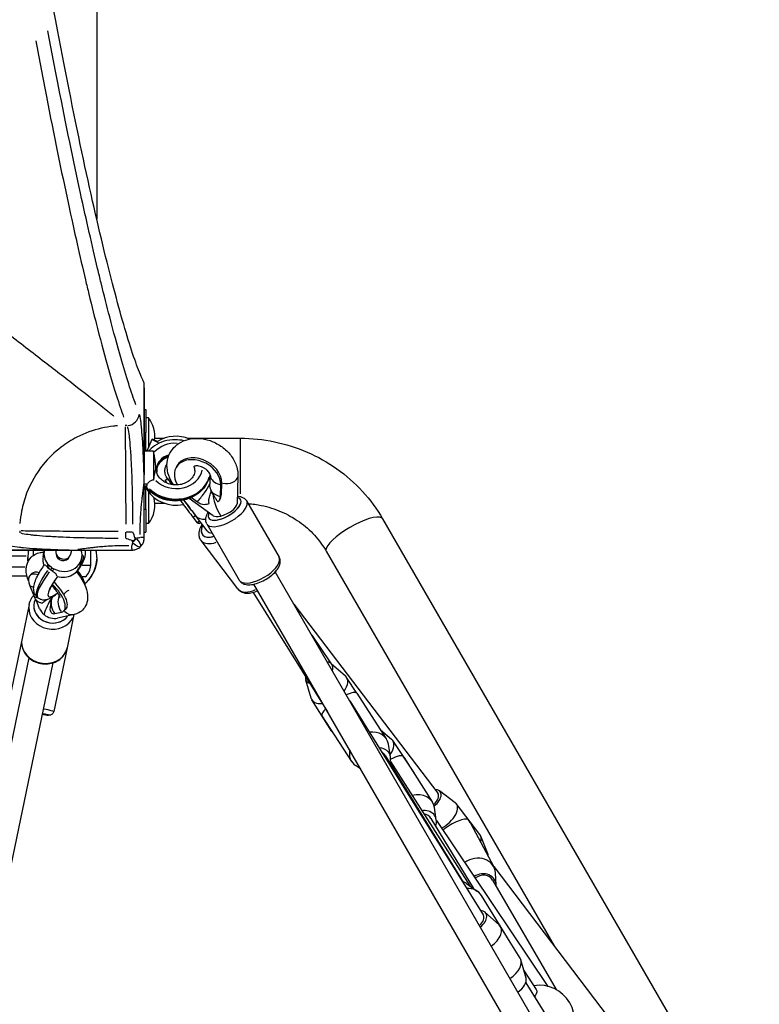
# Model space of a CAD drawing. Units: millimetres. Extents: x -3012 to 7695, y -5365 to 6165.
# Drawn here: x 3247 to 3730, y 138 to 780 of the extents above; entities that cross this region are included whole.
import ezdxf

# ---------------------------------------------------------------- set-up
doc = ezdxf.new("R2010")
doc.units = ezdxf.units.MM
doc.header["$LTSCALE"] = 70
doc.layers.add('SW_Toestellen', color=2, linetype='Continuous')

msp = doc.modelspace()

# ---------------------------------------------------------------- linework, layer by layer
at = {"layer": 'SW_Toestellen'}
for p, q in [((3297.14, 1122.2), (3297.14, 650.3)), ((3328.13, 540.06), (3328.13, 483.34)), ((3328.14, 480.19), (3328.14, 543.17)), ((3328.14, 526.01), (3329.28, 526.01)), ((3329.28, 526.01), (3329.28, 511.01)), ((3330.86, 520.51), (3329.28, 520.51)), ((3330.86, 520.51), (3330.86, 501.07)), ((3316.78, 515.51), (3315.66, 515.51)), ((3328.19, 511.01), (3329.22, 511.01)), ((3329.28, 499.64), (3329.28, 511.01)), ((3333.2, 506.33), (3329.83, 498.75)), ((3333.2, 506.33), (3333.32, 506.59)), ((3336.79, 505.05), (3333.32, 506.59)), ((3335.03, 507.21), (3341.23, 507.21)), ((3356.35, 507.21), (3390.77, 507.21)), ((3390.77, 507.05), (3390.77, 470.88)), ((3328.14, 500.14), (3330.07, 499.28)), ((3334.14, 498.75), (3328.14, 498.75)), ((3334.14, 498.75), (3334.14, 479.97)), ((3334.4, 496.96), (3334.14, 498.75)), ((3349.51, 489.18), (3348.87, 487.99)), ((3336.14, 486.72), (3336.14, 486.72)), ((3371.04, 475.5), (3371.29, 483.03)), ((3389.28, 482.46), (3388.7, 464.37)), ((3328.14, 480.19), (3328.13, 480.19)), ((3328.14, 442.25), (3328.14, 480.19)), ((3328.23, 476.23), (3329.84, 476.21)), ((3329.93, 475.29), (3329.93, 476.15)), ((3341.68, 479.75), (3343.27, 480.96)), ((3370.3, 480.91), (3371.2, 480.27)), ((3377.82, 469.27), (3378.06, 476.8)), ((3378.67, 477.92), (3378.1, 476.86)), ((3378.47, 470.45), (3378.71, 477.98)), ((3330.82, 473.75), (3328.14, 473.75)), ((3329.84, 475.23), (3328.23, 475.21)), ((3329.28, 461.01), (3329.28, 473.75)), ((3330.86, 472.43), (3330.86, 451.51)), ((3374.22, 468.75), (3371.66, 473.18)), ((3378.43, 470.39), (3377.85, 469.33)), ((3335.03, 464.81), (3341.28, 464.81)), ((3373.15, 456.71), (3357.49, 467.95)), ((3358.92, 468.55), (3362.84, 465.73)), ((3377.76, 467.79), (3377.24, 466.82)), ((3394.94, 466.37), (3416.17, 429.59)), ((3328.19, 461.01), (3329.22, 461.01)), ((3329.28, 461.01), (3329.28, 446.01)), ((3360.03, 455.77), (3361.46, 456.86)), ((3369.31, 446.74), (3361.55, 456.91)), ((3330.86, 451.51), (3329.28, 451.51)), ((3359.95, 455.71), (3362.67, 452.14)), ((3362.75, 452.2), (3364.18, 453.29)), ((3364.03, 451.7), (3364.97, 452.42)), ((3368.96, 451.37), (3390.19, 414.59)), ((3483.64, 454.69), (3725.15, 36.38)), ((3246.88, 446.73), (3246.88, 445.61)), ((3316.13, 442.07), (3316.13, 446.04)), ((3316.35, 446.26), (3320.32, 446.26)), ((3328.14, 446.01), (3329.28, 446.01)), ((3389.28, 408.95), (3365.27, 440.49)), ((3219.21, 434.25), (3282.2, 434.25)), ((3279.05, 434.26), (3222.33, 434.26)), ((3255.96, 430.88), (3255.92, 434.25)), ((3262.1, 430.16), (3262.89, 433.95)), ((3270.53, 433.85), (3270.61, 434.25)), ((3280.32, 431.81), (3280.83, 434.25)), ((3282.2, 434.26), (3282.2, 434.25)), ((3282.2, 434.25), (3320.14, 434.25)), ((3293.22, 424.25), (3293.36, 434.25)), ((3446.92, 433.49), (3595.54, 176.07)), ((3251.04, 430.25), (3227.51, 430.25)), ((3252.2, 429.33), (3252.2, 429.35)), ((3265.88, 422.39), (3266.15, 424.06)), ((3267.66, 422.93), (3266.17, 424.16)), ((3286.57, 425.06), (3287.36, 428.86)), ((3293.2, 424.25), (3287.53, 424.25)), ((3297.2, 429.33), (3297.2, 429.36)), ((3227.45, 423.25), (3250.12, 423.25)), ((3254.85, 418.95), (3253.54, 417.69)), ((3267.14, 421.25), (3265.94, 422.24)), ((3267.64, 422.84), (3267.24, 421.27)), ((4388.7, -1268.89), (3413.61, 420.02)), ((3251.61, 417.25), (3226.14, 417.25)), ((3289.64, 416.75), (3287.53, 416.75)), ((4374.85, -1276.89), (3399.76, 412.02)), ((3253.46, 410.87), (3256.25, 403.89)), ((3399.21, 406.62), (3447.79, 328.82)), ((3253.03, 398.87), (3248.38, 376.57)), ((3259.87, 396.04), (3257.58, 401.75)), ((3258.78, 403.21), (3258.41, 403.52)), ((3267.1, 399.36), (3267.62, 401.84)), ((3425.71, 399.06), (3519.72, 275.63)), ((3269.71, 392.8), (3274.17, 393.8)), ((3282.49, 392.29), (3271.64, 389.85)), ((3276.98, 395.83), (3275.66, 394.57)), ((3282.29, 392.24), (3277.75, 370.45)), ((3248.38, 376.57), (3239.73, 335.04)), ((3437.4, 378.83), (3449.6, 360.69)), ((3277.75, 370.45), (3269.1, 328.92)), ((3252.91, 363.96), (3166.58, -50.55)), ((3268.57, 360.69), (3182.24, -53.81)), ((3450.05, 360.36), (3459.37, 352.19)), ((3433.43, 349.73), (3436.94, 337.84)), ((3466.79, 340.92), (3460.22, 351.2)), ((3466.79, 340.92), (3486.1, 311.12)), ((3450.66, 316.03), (3437.47, 336.65)), ((3462.21, 335.84), (3549.38, 196.25)), ((3444.13, 326.24), (3463.44, 296.43)), ((3482.31, 316.98), (3489.52, 310.91)), ((3504.15, 289.47), (3490.35, 309.99)), ((3488.87, 299.38), (3487.44, 307.66)), ((3485.42, 300.21), (3536.34, 217.71)), ((3488.78, 296.3), (3540.61, 215.24)), ((3497.54, 299.29), (3516.11, 270.03)), ((3469.26, 291.64), (3466.05, 293.8)), ((3504.92, 287.66), (3504.69, 288.36)), ((3520.75, 277.4), (3531.03, 269.61)), ((3518.7, 258.3), (3517.46, 266.41)), ((3547.17, 248.66), (3531.79, 268.86)), ((3515.24, 259.27), (3542.97, 213.57)), ((3518.75, 257.9), (3591.57, 149.68)), ((3541.12, 256.04), (3556.18, 227.75)), ((3552.47, 235.75), (3547.7, 247.73)), ((3556.16, 227.78), (3654.45, 98.73)), ((3555.49, 219.04), (3596.97, 147.54)), ((3557.71, 215.93), (3557.31, 223.62)), ((3538.75, 216.57), (3545.68, 211.64)), ((3567, 178.47), (3548.17, 209)), ((3550.47, 198.06), (3559.67, 189.85)), ((3566.96, 178.53), (3560.53, 188.83)), ((3573.43, 168.17), (3567, 178.47)), ((3577.31, 155.08), (3573.97, 166.95)), ((3575.91, 160.04), (3583.91, 147.54)), ((3577.06, 151.93), (3678.83, -11.06)), ((3596.39, 148.55), (3597.29, 147.36))]:
    msp.add_line(p, q, dxfattribs=at)
for centre, radius, start, end in [((3315.88, 508.51), 19.2, 352.15255, 38.68219), ((3348.79, 486.02), 22.5, 66.73185, 122.25101), ((3348.79, 486.02), 12.5, 171.61267, 184.55811), ((3348.79, 486.02), 22.5, 346.22741, 353.8264), ((3348.79, 486.02), 22.5, 213.04614, 282.35585), ((3315.88, 463.51), 19.2, 321.31781, 15.9102), ((3283.27, 424.39), 9.95, 309.80284, 359.18154), ((3585.9, 127.38), 23, 321.59984, 99.06926)]:
    msp.add_arc(centre, radius, start, end, dxfattribs=at)
for centre, major_axis, ratio, start_param, end_param in [((3316.84, 523.42), (7.42, 3), 0.987484, 4.410929, 5.816772), ((3348.76, 489.18), (17.49, -0.81), 0.84215, 1.555014, 2.528576), ((3348.64, 486.49), (12.48, -0.81), 0.841649, 2.028255, 3.134346), ((3348.64, 486.02), (12.48, 0.81), 0.841649, 1.941552, 2.982707), ((3363.56, 481.52), (14.05, -7.65), 0.739729, 0.356695, 3.141593), ((3362.92, 480.34), (14.05, -7.65), 0.739729, 0.356695, 4.056787), ((3348.64, 486.49), (12.48, -0.81), 0.841649, 0.066317, 0.280644), ((3348.64, 486.02), (12.48, 0.81), 0.841649, 6.240698, 6.455297), ((3348.64, 486.49), (22.49, -0.81), 0.842356, 3.882711, 6.074236), ((3348.64, 486.02), (22.49, 0.81), 0.842356, 3.822046, 6.013691), ((3331.14, 486.72), (5, 0), 0.538425, 0.025497, 0.48206), ((3331.14, 486.72), (5, 0), 0.538425, 0.025371, 0.482053), ((3348.76, 489.18), (17.49, -0.81), 0.84215, 3.903182, 6.150153), ((3331.14, 486.72), (5, 0), 0.538425, 0, 0.000132), ((3381.28, 482.71), (-9.99, 0.32), 0.630549, 0.063162, 1.200078), ((3381.28, 482.71), (8, -0.26), 0.630549, 4.49875, 6.189268), ((3351.36, 467.01), (-9.68, 12.74), 0.000784, 0, 0.550675), ((3352.96, 468.22), (-9.68, 12.74), 0.000784, 6.144821, 7.097649), ((3366.06, 471.64), (5.83, 8.12), 0.11179, 3.981221, 5.58304), ((3381.04, 475.18), (-9.99, 0.32), 0.630549, 0, 1.26324), ((3380.59, 461.21), (6.53, -13.23), 0.30501, 3.74545, 4.924194), ((3351.36, 467.01), (9.68, -12.74), 0.000784, 4.752592, 5.803147), ((3352.96, 468.22), (9.68, -12.74), 0.000784, 4.816977, 5.803147), ((3380.59, 461.21), (10.39, 6), 0.42859, 2.563503, 6.733225), ((3380.59, 461.21), (10.39, 6), 0.42859, 2.771989, 6.524739), ((3381.95, 458.87), (-12.99, -7.5), 0.42859, 0.15708, 2.984513), ((3380.59, 461.21), (7.95, 3.92), 0.403057, 4.193027, 6.07138), ((3367.91, 461.76), (-6.36, -4.85), 0.886977, 0.05102, 0.969372), ((3380.59, 461.21), (-7.95, -3.92), 0.403057, 0.211806, 1.051434), ((3465.28, 444.09), (-18.36, -10.6), 0.272157, 3.298672, 6.126106), ((3375.67, 451.59), (-9.55, -7.27), 0.537238, 5.442658, 7.265882), ((3375.67, 451.59), (-9.55, -7.27), 0.537238, 5.533819, 7.174721), ((3375.67, 451.59), (6.36, 4.85), 0.620349, 3.142049, 3.793772), ((3320.14, 441.25), (0, -7), 0.04993, 5.403139, 6.236867), ((3320.84, 441.54), (-4.95, -4.95), 0.185054, 1.334404, 1.807188), ((3320.84, 441.54), (4.95, -4.95), 0.263896, 4.961618, 6.213629), ((3320.84, 441.54), (4.95, -4.95), 0.263896, 0.069556, 1.321567), ((3321.14, 442.25), (7, 0), 0.04993, 0.046318, 0.880046), ((3377.2, 449.57), (-11.94, -9.08), 0.537238, 0.053513, 1.016755), ((3275.13, 431.4), (-12.24, 2.55), 0.874653, 6.255118, 7.096979), ((3275.13, 431.4), (12.24, -2.55), 0.874653, 4.387084, 6.778787), ((3275.42, 432.83), (-4.89, 1.02), 0.874653, 0, 3.141593), ((3275.13, 431.4), (4.41, -0.92), 0.874653, 3.274677, 6.150101), ((3276.95, 417.32), (-11.28, -13.38), 0.227848, 2.091088, 3.244761), ((3274.7, 429.36), (-8.99, -20.63), 0.999834, 5.129175, 5.234685), ((3274.7, 429.33), (-22.46, 1.29), 0.998941, 0.063165, 0.168079), ((3274.34, 427.61), (-12.24, 2.55), 0.874653, 0, 0.551045), ((3269.45, 427.3), (4.9, -1.02), 0.874525, 3.829974, 4.172267), ((3274.34, 427.61), (12.24, -2.55), 0.874653, 4.646953, 6.283185), ((3274.7, 429.36), (-8.99, -20.63), 0.999834, 1.168159, 1.938901), ((3274.7, 429.33), (-22.46, 1.29), 0.998941, 2.385499, 3.156117), ((3403.18, 422.09), (12.99, 7.5), 0.42859, 3.298672, 6.126106), ((3264.6, 406.13), (-11.06, 11.56), 0.415485, 5.616127, 7.084878), ((3265.92, 407.39), (-11.06, 11.56), 0.415485, 5.665762, 6.283185), ((3272.58, 421), (-14.16, -17.49), 0.266668, 4.926895, 6.209608), ((3273.23, 420.46), (14.46, 17.24), 0.23271, 1.789602, 3.072315), ((3270.94, 426.07), (-4.9, 1.02), 0.874525, 1.030674, 1.372967), ((3277.75, 418.71), (-11.06, 11.56), 0.415485, 3.621991, 4.514757), ((3276.95, 417.32), (-11.28, -13.38), 0.227848, 5.034034, 7.011867), ((3264.6, 406.13), (11.06, -11.56), 0.415485, 6.03768, 7.95368), ((3265.92, 407.39), (11.06, -11.56), 0.415485, 0, 1.700067), ((3260.03, 417.16), (9.28, 3.72), 0.632619, 3.724332, 4.020917), ((3401.21, 418.03), (-11.94, -9.08), 0.537238, 0.060611, 1.151609), ((3268.01, 397.24), (11.75, -2.45), 0.874653, 2.884214, 5.9244), ((3268.01, 397.24), (11.75, -2.45), 0.874653, 3.036224, 5.77239), ((3262.83, 410.18), (9.28, 3.72), 0.632619, 3.707855, 4.017509), ((3268.01, 397.24), (-4.73, -8.99), 0.309687, 4.199115, 5.459149), ((3276.28, 399.09), (-2.19, 9.76), 0.882325, 0.899554, 2.059783), ((3280.74, 400.09), (-2.19, 9.76), 0.882325, 0.946168, 2.001172), ((3267.71, 395.81), (-14.68, 3.06), 0.874653, 0.155066, 2.946257), ((3268.01, 397.24), (-8.01, 4.22), 0.787938, 0.746761, 1.313023), ((3268.01, 397.24), (8.01, -4.22), 0.787938, 4.454616, 5.536425), ((3280.74, 400.09), (1.75, -7.81), 0.882325, 5.314237, 6.232188), ((3263.07, 373.51), (14.68, -3.06), 0.874653, 3.298672, 6.126106), ((3442.25, 354.24), (8.42, 5.39), 0.578134, 5.629323, 6.884581), ((3442.25, 354.24), (-8.42, -5.39), 0.578134, 5.774596, 6.779344), ((3448.85, 343.93), (11.37, 7.27), 0.578134, 5.278658, 6.449276), ((3455.44, 333.61), (11.35, 7.31), 0.237802, 0.000705, 1.015348), ((3448.85, 343.93), (-11.37, -7.27), 0.578134, 6.117095, 7.128327), ((3254.42, 331.98), (14.68, -3.06), 0.030005, 0.050413, 0.957847), ((3455.44, 333.61), (11.35, 7.31), 0.237802, 2.300048, 3.137458), ((3253.81, 329.04), (11.75, -2.45), 0.030005, 5.526224, 7.040147), ((3455.44, 333.61), (-10.19, 15.83), 0.717318, 1.570091, 1.574931), ((3462.04, 323.3), (-11.37, -7.27), 0.578134, 0, 0.107065), ((3474.77, 303.77), (11.33, 7.34), 0.815937, 5.947616, 7.352216), ((3479.15, 302.45), (11.2, 7.54), 0.566012, 5.257691, 6.44408), ((3474.77, 303.77), (-11.33, -7.34), 0.815937, 5.603855, 6.618754), ((3479.49, 296.5), (8.39, 5.44), 0.815937, 5.46992, 7.173311), ((3478.65, 295.96), (6.71, 4.36), 0.816163, 6.264521, 6.723808), ((3486.05, 292.19), (11.3, 7.39), 0.258249, 0.018524, 1.145127), ((3486.05, 292.19), (-10.27, 15.71), 0.719142, 4.693865, 4.71583), ((3492.95, 281.93), (11.2, 7.54), 0.566012, 6.047805, 6.283185), ((3513.35, 270.78), (7.96, 6.06), 0.532269, 4.80705, 6.926686), ((3504.71, 262.8), (11.4, 7.23), 0.824304, 5.936555, 7.506986), ((3513.35, 270.78), (-6.36, -4.85), 0.53226, 1.741785, 3.141592), ((3509.26, 255.63), (8.44, 5.36), 0.824304, 5.47127, 7.372569), ((3521.05, 260.68), (10.74, 8.18), 0.532269, 4.422013, 6.430421), ((3508.43, 255.08), (6.75, 4.3), 0.82496, 6.265404, 7.070718), ((3528.74, 250.58), (11.4, 7.31), 0.309279, 0.111873, 1.893125), ((3528.74, 250.58), (-10.05, 15.68), 0.722595, 4.600516, 4.73749), ((3536.43, 240.48), (10.74, 8.18), 0.532269, 5.653683, 6.283185), ((3544.26, 221.41), (11.92, 6.34), 0.84339, 5.908201, 7.999903), ((3544.13, 230.37), (7.96, 6.06), 0.532269, 5.876462, 6.13595), ((3548.04, 214.29), (8.83, 4.7), 0.84339, 5.825439, 7.937116), ((3548.53, 215.11), (7.08, 3.72), 0.845629, 0.035373, 1.764752), ((3532.08, 209.36), (8.51, 5.25), 0.811864, 0.330441, 0.6914), ((3536.68, 201.91), (11.49, 7.09), 0.811864, 0, 0.961079), ((3542.63, 192.01), (8.48, 5.3), 0.58384, 4.921917, 6.930719), ((3542.63, 192.01), (-6.75, -4.25), 0.584746, 1.837925, 3.139393), ((3549.08, 181.68), (11.45, 7.15), 0.58384, 4.830077, 6.45178), ((3555.53, 171.35), (-9.94, 16.01), 0.716479, 4.713012, 4.716202), ((3555.53, 171.35), (-11.47, -7.12), 0.228022, 3.142216, 3.145406), ((3561.98, 161.02), (11.45, 7.15), 0.58384, 4.767266, 6.283185), ((3568.43, 150.69), (8.48, 5.3), 0.58384, 4.751335, 6.11459)]:
    msp.add_ellipse(centre, major_axis=major_axis, ratio=ratio, start_param=start_param, end_param=end_param, dxfattribs=at)
for points, knots in [([(3328.13, 543.21), (3327.69, 544.1), (3327.24, 545.06), (3323.79, 552.84), (3320.27, 562.89), (3312.28, 589.52), (3307.81, 606.11), (3298.13, 645.51), (3292.91, 668.34), (3281.98, 719.76), (3276.27, 748.36), (3268.3, 791.05), (3266.13, 802.94), (3263.96, 815.17)], [29.040334, 29.040334, 29.040334, 29.040334, 31.485467, 31.485467, 47.2282, 47.2282, 62.970933, 62.970933, 78.713667, 78.713667, 94.4564, 94.4564, 100.296144, 100.296144, 100.296144, 100.296144]), ([(3322.69, 528.96), (3319.75, 536.95), (3316.44, 547.3), (3310.52, 567.86), (3308.12, 576.66), (3303.79, 593.32), (3301.91, 600.77), (3299.25, 611.66), (3298.5, 614.74), (3294.19, 632.79), (3290.45, 649.19), (3281.95, 688.3), (3277.14, 711.61), (3269.95, 748.43), (3267.65, 760.49), (3265.34, 772.93)], [-66.227183, -66.227183, -66.227183, -66.227183, -52.284618, -52.284618, -43.570515, -43.570515, -37.26283, -37.26283, -34.856412, -34.856412, -23.436921, -23.436921, -9.805955, -9.805955, -3.485641, -3.485641, -3.485641, -3.485641]), ([(3308.33, 521.51), (3308.12, 521.68), (3307.91, 521.85), (3304.93, 524.26), (3301.9, 526.68), (3292.95, 533.75), (3286.55, 538.74), (3272.64, 549.51), (3265.15, 555.28), (3248.98, 567.76), (3240.27, 574.48), (3220.99, 589.45), (3210.31, 597.78), (3199.15, 606.58), (3179.61, 621.97), (3158.61, 638.76), (3123.88, 667.22), (3110.86, 678.03), (3086.2, 698.84), (3074.63, 708.72), (3046.66, 732.95), (3030.09, 747.59), (3011.52, 764.33), (3009.77, 765.91), (3008.02, 767.5)], [9.684336, 9.684336, 9.684336, 9.684336, 9.995648, 9.995648, 14.104316, 14.104316, 21.270389, 21.270389, 28.276142, 28.276142, 35.401948, 35.401948, 43.250982, 43.250982, 43.250982, 56.986995, 56.986995, 64.876473, 64.876473, 71.612119, 71.612119, 80.93229, 80.93229, 81.901001, 81.901001, 81.901001, 81.901001]), ([(3257.41, 766.48), (3259.72, 753.98), (3262.02, 741.84), (3269.2, 704.8), (3274.01, 681.36), (3282.5, 642.02), (3286.23, 625.52), (3290.54, 607.36), (3291.29, 604.27), (3293.95, 593.31), (3295.82, 585.82), (3300.15, 569.06), (3302.55, 560.2), (3308.46, 539.52), (3311.77, 529.11), (3314.71, 521.08)], [3.485641, 3.485641, 3.485641, 3.485641, 9.805955, 9.805955, 23.436921, 23.436921, 34.856412, 34.856412, 37.26283, 37.26283, 43.570515, 43.570515, 52.284618, 52.284618, 66.227183, 66.227183, 66.227183, 66.227183]), ([(3328.04, 483.58), (3328.03, 483.84), (3328.02, 484.1), (3327.91, 487.78), (3327.8, 491.04), (3327.67, 494.12), (3327.51, 497.9), (3327.33, 501.45), (3326.94, 507.85), (3326.72, 510.71), (3326.41, 514.03), (3326.32, 514.86), (3325.98, 518.01), (3325.69, 519.93), (3325.28, 521.9), (3325.16, 522.38), (3325.05, 522.78)], [4.665399, 4.665399, 4.665399, 4.665399, 4.753831, 4.753831, 5.921152, 5.921152, 5.921152, 7.357058, 7.357058, 8.792958, 8.792958, 9.298717, 9.298717, 10.852046, 10.852046, 11.464571, 11.464571, 11.464571, 11.464571]), ([(3310.68, 515.33), (3309.81, 515.27), (3308.94, 515.19), (3308.07, 515.09), (3305.45, 514.81), (3302.8, 514.36), (3300.14, 513.75), (3294.75, 512.5), (3289.33, 510.55), (3284.13, 507.87), (3280.59, 506.05), (3277.16, 503.89), (3273.94, 501.43), (3269.6, 498.12), (3265.62, 494.25), (3262.18, 490), (3257.55, 484.29), (3253.91, 477.88), (3251.4, 471.3), (3249.94, 467.48), (3248.85, 463.6), (3248.11, 459.76), (3247.59, 457.05), (3247.25, 454.36), (3247.06, 451.71)], [-0.95, -0.95, -0.95, -0.95, -0.9239442, -0.9239442, -0.9239442, -0.8460074, -0.8460074, -0.8460074, -0.6882065, -0.6882065, -0.6882065, -0.5808413, -0.5808413, -0.5808413, -0.4365053, -0.4365053, -0.4365053, -0.2424675, -0.2424675, -0.2424675, -0.1296366, -0.1296366, -0.1296366, -0.05, -0.05, -0.05, -0.05]), ([(3315.63, 514.6), (3315.66, 513.16), (3315.7, 510.8), (3315.78, 503.59), (3315.82, 498.28), (3315.91, 485.7), (3315.95, 478.44), (3316.03, 464.43), (3316.06, 457.87), (3316.1, 451.24)], [0.07119, 0.07119, 0.07119, 0.07119, 0.355948, 0.355948, 0.711896, 0.711896, 1.067843, 1.067843, 1.352602, 1.352602, 1.352602, 1.352602]), ([(3317.16, 514.61), (3317.25, 514.32), (3317.33, 514), (3317.71, 512.38), (3317.99, 510.65), (3318.34, 507.82), (3318.42, 507.08), (3318.73, 504.1), (3318.95, 501.53), (3319.34, 495.79), (3319.52, 492.61), (3319.68, 489.21), (3319.81, 486.45), (3319.92, 483.52), (3320.13, 477.38), (3320.21, 474.17), (3320.34, 468.38), (3320.38, 465.84), (3320.48, 459.35), (3320.51, 455.32), (3320.53, 451.25)], [-11.290131, -11.290131, -11.290131, -11.290131, -10.852046, -10.852046, -9.298717, -9.298717, -8.792958, -8.792958, -7.357058, -7.357058, -5.921152, -5.921152, -5.921152, -4.753831, -4.753831, -3.58651, -3.58651, -2.703012, -2.703012, -1.351028, -1.351028, -1.351028, -1.351028]), ([(3354.05, 505.6), (3352.21, 506.02), (3350.31, 506.23), (3345.97, 506.24), (3343.52, 505.9), (3338.89, 504.53), (3336.7, 503.51), (3333.29, 501.2), (3331.97, 500.05), (3330.82, 498.75)], [1.322208, 1.322208, 1.322208, 1.322208, 1.584373, 1.584373, 1.922057, 1.922057, 2.257018, 2.257018, 2.505635, 2.505635, 2.505635, 2.505635]), ([(3336.84, 504.77), (3336.85, 504.75), (3336.86, 504.73), (3336.99, 504.53), (3337.18, 504.29), (3337.5, 503.94), (3337.55, 503.89), (3337.61, 503.83)], [-0.7834665, -0.7834665, -0.7834665, -0.7834665, -0.7568122, -0.7568122, -0.4957388, -0.4957388, -0.4457836, -0.4457836, -0.4457836, -0.4457836]), ([(3347.4, 476.81), (3346.05, 478.65), (3344.94, 480.67), (3343.37, 485.06), (3342.94, 487.44), (3343.04, 491.98), (3343.46, 494.11), (3345.04, 497.94), (3346.14, 499.65), (3348.84, 502.58), (3350.46, 503.8), (3354.13, 505.76), (3356.2, 506.44), (3360.69, 507.23), (3363.11, 507.26), (3368.05, 506.65), (3370.56, 505.96), (3375.37, 503.94), (3377.66, 502.59), (3381.79, 499.35), (3383.62, 497.46), (3386.6, 493.27), (3387.75, 490.98), (3389.05, 486.59), (3389.34, 484.53), (3389.28, 482.46)], [3.014877, 3.014877, 3.014877, 3.014877, 3.330669, 3.330669, 3.656719, 3.656719, 3.94247, 3.94247, 4.205795, 4.205795, 4.474357, 4.474357, 4.77078, 4.77078, 5.102958, 5.102958, 5.457138, 5.457138, 5.817209, 5.817209, 6.176688, 6.176688, 6.526831, 6.526831, 6.806784, 6.806784, 6.806784, 6.806784]), ([(3390.77, 507.21), (3398.26, 507.21), (3405.75, 506.45), (3420.41, 503.42), (3427.58, 501.16), (3441.29, 495.23), (3447.82, 491.55), (3459.95, 482.94), (3465.55, 478), (3475.55, 467.07), (3479.95, 461.08), (3483.64, 454.69)], [5.214328, 5.214328, 5.214328, 5.214328, 5.4281, 5.4281, 5.641871, 5.641871, 5.855642, 5.855642, 6.069414, 6.069414, 6.283185, 6.283185, 6.283185, 6.283185]), ([(3334.4, 496.96), (3334.67, 495.2), (3334.93, 493.33), (3335.25, 490.9), (3335.36, 490.04), (3335.45, 489.12), (3335.47, 488.89), (3335.49, 488.54), (3335.5, 488.41), (3335.5, 488.23), (3335.51, 488.18), (3335.51, 488.1), (3335.51, 488.07), (3335.51, 488.03)], [-0.6774364, -0.6774364, -0.6774364, -0.6774364, -0.3623415, -0.3623415, -0.1426466, -0.1426466, -0.0719989, -0.0719989, -0.0288554, -0.0288554, -0.0116762, -0.0116762, -0.0000636, -0.0000636, -0.0000636, -0.0000636]), ([(3343.85, 494.92), (3342.69, 494.52), (3341.62, 493.99), (3339.69, 492.7), (3338.85, 491.94), (3337.46, 490.25), (3336.94, 489.33), (3336.35, 487.68), (3336.2, 486.97), (3336.15, 486.25)], [1.946673, 1.946673, 1.946673, 1.946673, 2.230915, 2.230915, 2.529227, 2.529227, 2.845674, 2.845674, 3.088284, 3.088284, 3.088284, 3.088284]), ([(3346.3, 476.96), (3346.11, 477.21), (3345.92, 477.46), (3345.05, 478.6), (3344.48, 479.36), (3343.65, 480.45), (3343.41, 480.77), (3343.25, 480.99), (3343.23, 481.01), (3343.19, 481.07), (3343.18, 481.08), (3343.14, 481.13), (3343.12, 481.16), (3343.07, 481.23), (3343.05, 481.26), (3342.99, 481.35), (3342.94, 481.42), (3342.85, 481.57), (3342.8, 481.64), (3342.63, 481.93), (3342.52, 482.15), (3342.16, 482.9), (3341.97, 483.46), (3341.65, 484.86), (3341.6, 485.72), (3341.76, 487.41), (3341.98, 488.25), (3342.51, 489.46), (3342.74, 489.88), (3343.01, 490.27)], [2.943036, 2.943036, 2.943036, 2.943036, 3.075933, 3.075933, 3.586618, 3.586618, 4.098789, 4.098789, 4.172275, 4.172275, 4.193977, 4.193977, 4.216838, 4.216838, 4.229862, 4.229862, 4.256081, 4.256081, 4.283146, 4.283146, 4.356725, 4.356725, 4.533247, 4.533247, 4.786283, 4.786283, 5.041196, 5.041196, 5.182554, 5.182554, 5.182554, 5.182554]), ([(3371.29, 483.03), (3371.29, 483.04), (3371.29, 483.1), (3371.24, 483.37), (3371.16, 483.65), (3370.85, 484.31), (3370.64, 484.67), (3370.09, 485.41), (3369.75, 485.8), (3368.94, 486.56), (3368.48, 486.94), (3367.46, 487.63), (3366.9, 487.94), (3365.77, 488.47), (3365.18, 488.68), (3364.07, 488.99), (3363.54, 489.08), (3362.58, 489.17), (3362.15, 489.17), (3361.45, 489.1), (3361.17, 489.04), (3360.77, 488.91), (3360.66, 488.85), (3360.64, 488.83), (3360.64, 488.83), (3360.64, 488.83)], [5.759587, 5.759587, 5.759587, 5.759587, 5.936082, 5.936082, 6.196783, 6.196783, 6.414434, 6.414434, 6.627111, 6.627111, 6.843053, 6.843053, 7.062487, 7.062487, 7.282283, 7.282283, 7.498966, 7.498966, 7.711906, 7.711906, 7.927462, 7.927462, 8.166901, 8.166901, 8.203249, 8.203249, 8.203249, 8.203249]), ([(3370.99, 484.01), (3370.83, 482.73), (3370.52, 481.46), (3369.37, 478.26), (3368.31, 476.41), (3365.59, 473.02), (3363.9, 471.51), (3360.06, 468.98), (3357.88, 467.98), (3353.28, 466.62), (3350.84, 466.27), (3345.97, 466.26), (3343.52, 466.61), (3338.89, 467.98), (3336.7, 468.99), (3332.99, 471.51), (3331.41, 472.95), (3330.11, 474.6)], [0.108722, 0.108722, 0.108722, 0.108722, 0.296305, 0.296305, 0.600078, 0.600078, 0.917968, 0.917968, 1.248051, 1.248051, 1.584373, 1.584373, 1.922057, 1.922057, 2.257018, 2.257018, 2.55831, 2.55831, 2.55831, 2.55831]), ([(3335.51, 488.03), (3335.51, 488.01), (3335.51, 488), (3335.51, 487.96), (3335.51, 487.95), (3335.51, 487.89), (3335.5, 487.84), (3335.5, 487.69), (3335.49, 487.58), (3335.42, 486.69), (3335.23, 485.95), (3334.79, 483.9), (3334.54, 482.66), (3334.3, 481.07)], [-1.456293, -1.456293, -1.456293, -1.456293, -1.443784, -1.443784, -1.43013, -1.43013, -1.394853, -1.394853, -1.301152, -1.301152, -0.571076, -0.571076, 0, 0, 0, 0]), ([(3335.51, 488.03), (3335.51, 488.03), (3335.51, 488.03), (3335.51, 488.03), (3335.51, 488.03), (3335.51, 488.03)], [13.6573173803, 13.6573173803, 13.6573173803, 13.6573173803, 13.6575755747, 13.6575755747, 13.657833769, 13.657833769, 13.657833769, 13.657833769]), ([(3361.14, 486.25), (3361.14, 485.09), (3360.87, 483.94), (3359.82, 481.83), (3359.09, 480.86), (3357.28, 479.25), (3356.25, 478.58), (3354, 477.55), (3352.79, 477.17), (3350.27, 476.74), (3348.96, 476.69), (3346.39, 476.89), (3345.13, 477.15), (3342.75, 477.95), (3341.65, 478.49), (3339.69, 479.8), (3338.85, 480.57), (3337.46, 482.25), (3336.94, 483.17), (3336.29, 484.98), (3336.14, 485.85), (3336.14, 486.72)], [0, 0, 0, 0, 0.394423, 0.394423, 0.749096, 0.749096, 1.060567, 1.060567, 1.356657, 1.356657, 1.64813, 1.64813, 1.938781, 1.938781, 2.230915, 2.230915, 2.529227, 2.529227, 2.845674, 2.845674, 3.141386, 3.141386, 3.141386, 3.141386]), ([(3327.83, 477.63), (3327.82, 477.58), (3327.82, 477.54), (3327.78, 477.24), (3327.74, 476.99), (3327.66, 476.41), (3327.62, 476.1), (3327.52, 475.37), (3327.46, 474.97), (3327.36, 474.19), (3327.31, 473.81), (3327.18, 472.88), (3327.11, 472.33), (3326.95, 471.08), (3326.86, 470.39), (3326.66, 468.79), (3326.56, 467.89), (3326.34, 465.84), (3326.22, 464.69), (3325.97, 462.05), (3325.85, 460.57), (3325.61, 457.05), (3325.5, 455.03), (3325.33, 450.42), (3325.29, 447.84), (3325.31, 444.95), (3325.31, 444.64), (3325.31, 444.34)], [-3.690903, -3.690903, -3.690903, -3.690903, -3.679365, -3.679365, -3.609963, -3.609963, -3.51974, -3.51974, -3.402451, -3.402451, -3.288996, -3.288996, -3.121994, -3.121994, -2.904892, -2.904892, -2.622659, -2.622659, -2.255756, -2.255756, -1.778782, -1.778782, -1.125429, -1.125429, -0.292714, -0.292714, -0.194258, -0.194258, -0.194258, -0.194258]), ([(3334.14, 479.97), (3333.52, 479.9), (3332.93, 479.74), (3331.88, 479.26), (3331.44, 478.96), (3330.67, 478.24), (3330.37, 477.82), (3330.15, 477.34), (3330.12, 477.28), (3330.09, 477.22)], [-0.7379777, -0.7379777, -0.7379777, -0.7379777, -0.5518199, -0.5518199, -0.380192, -0.380192, -0.1930089, -0.1930089, -0.1656282, -0.1656282, -0.1656282, -0.1656282]), ([(3370.43, 464.65), (3370.43, 464.65), (3370.42, 464.66), (3370.3, 465.36), (3370.27, 466.06), (3370.36, 467.48), (3370.48, 468.19), (3370.92, 469.87), (3371.3, 470.89), (3371.8, 472.06), (3371.91, 472.31), (3372.02, 472.54)], [1.7853767, 1.7853767, 1.7853767, 1.7853767, 1.7883124, 1.7883124, 2.0016249, 2.0016249, 2.2149374, 2.2149374, 2.5233448, 2.5233448, 2.6098838, 2.6098838, 2.6098838, 2.6098838]), ([(3375.99, 465.96), (3376.11, 465.92), (3376.23, 465.92), (3376.55, 466.02), (3376.77, 466.17), (3377.18, 466.68), (3377.36, 467.04), (3377.68, 467.93), (3377.8, 468.57), (3377.82, 469.27)], [5.0569218, 5.0569218, 5.0569218, 5.0569218, 5.1935674, 5.1935674, 5.3861392, 5.3861392, 5.5787111, 5.5787111, 5.835762, 5.835762, 5.835762, 5.835762]), ([(3377.76, 467.79), (3377.95, 468.14), (3378.1, 468.51), (3378.37, 469.39), (3378.45, 469.92), (3378.47, 470.45)], [-0.3581631, -0.3581631, -0.3581631, -0.3581631, -0.2036943, -0.2036943, 0, 0, 0, 0]), ([(3388.86, 469.34), (3390.21, 469.33), (3391.52, 469.11), (3393.55, 468.03), (3394.3, 467.38), (3394.86, 466.49), (3394.9, 466.43), (3394.94, 466.37)], [5.0418778, 5.0418778, 5.0418778, 5.0418778, 5.4114008, 5.4114008, 5.6536337, 5.6536337, 5.6715988, 5.6715988, 5.6715988, 5.6715988]), ([(3361.55, 456.91), (3361.06, 457.55), (3360.41, 458.41), (3358.89, 460.39), (3358.02, 461.54), (3356.16, 463.99), (3355.14, 465.33), (3354.06, 466.74), (3354.01, 466.81), (3353.96, 466.88)], [0, 0, 0, 0, 0.523062, 0.523062, 1.034597, 1.034597, 1.545132, 1.545132, 1.572015, 1.572015, 1.572015, 1.572015]), ([(3362.84, 465.73), (3363.57, 465.21), (3364.36, 464.79), (3365.77, 464.3), (3366.46, 464.15), (3367.84, 464.06), (3368.53, 464.12), (3369.59, 464.35), (3370.02, 464.48), (3370.43, 464.65)], [-1.5975123, -1.5975123, -1.5975123, -1.5975123, -1.3404614, -1.3404614, -1.1478896, -1.1478896, -0.9553177, -0.9553177, -0.8186721, -0.8186721, -0.8186721, -0.8186721]), ([(3374.22, 468.75), (3374.39, 468.44), (3374.58, 468.13), (3375.16, 467.22), (3375.57, 466.6), (3375.98, 465.98), (3375.99, 465.97), (3375.99, 465.96)], [3.6136995, 3.6136995, 3.6136995, 3.6136995, 3.722658, 3.722658, 3.9359704, 3.9359704, 3.9389061, 3.9389061, 3.9389061, 3.9389061]), ([(3395.95, 464.62), (3398.83, 464.4), (3401.69, 463.99), (3409.02, 462.48), (3413.41, 461.09), (3421.75, 457.48), (3425.71, 455.25), (3432.99, 450.09), (3436.32, 447.15), (3442.21, 440.7), (3444.78, 437.19), (3446.92, 433.49)], [5.2943653, 5.2943653, 5.2943653, 5.2943653, 5.4280996, 5.4280996, 5.641871, 5.641871, 5.8556424, 5.8556424, 6.0694139, 6.0694139, 6.2831853, 6.2831853, 6.2831853, 6.2831853]), ([(3368.96, 451.37), (3368.59, 452.01), (3368.36, 452.73), (3368.19, 454.26), (3368.27, 455.05), (3368.74, 456.88), (3369.23, 457.87), (3369.9, 458.89), (3369.93, 458.94), (3369.97, 458.99)], [2.5300061, 2.5300061, 2.5300061, 2.5300061, 2.7138686, 2.7138686, 2.9272008, 2.9272008, 3.2353435, 3.2353435, 3.2526833, 3.2526833, 3.2526833, 3.2526833]), ([(3364.03, 451.7), (3363.99, 451.67), (3363.94, 451.64), (3363.7, 451.49), (3363.52, 451.47), (3363.14, 451.6), (3362.92, 451.81), (3362.67, 452.14)], [1.1093436, 1.1093436, 1.1093436, 1.1093436, 1.1478896, 1.1478896, 1.3404614, 1.3404614, 1.5975123, 1.5975123, 1.5975123, 1.5975123]), ([(3365.27, 440.49), (3364.72, 441.21), (3364.33, 442.04), (3363.87, 443.85), (3363.84, 444.84), (3364.09, 447.03), (3364.46, 448.23), (3365.28, 449.99), (3365.59, 450.57), (3365.95, 451.14)], [5.0490179, 5.0490179, 5.0490179, 5.0490179, 5.2736773, 5.2736773, 5.5249428, 5.5249428, 5.8431278, 5.8431278, 6.003315, 6.003315, 6.003315, 6.003315]), ([(3311.14, 441.86), (3306.63, 441.88), (3302.14, 441.92), (3295.68, 442.02), (3293.58, 442.06), (3288.22, 442.18), (3285.01, 442.26), (3278.88, 442.47), (3275.96, 442.58), (3273.2, 442.71), (3269.84, 442.86), (3266.69, 443.04), (3260.99, 443.43), (3258.44, 443.64), (3255.43, 443.95), (3254.67, 444.04), (3251.81, 444.39), (3250.07, 444.67), (3248.41, 445.05), (3248.08, 445.14), (3247.78, 445.23)], [1.352239, 1.352239, 1.352239, 1.352239, 2.853796, 2.853796, 3.589438, 3.589438, 4.756082, 4.756082, 5.922726, 5.922726, 5.922726, 7.342559, 7.342559, 8.762387, 8.762387, 9.28424, 9.28424, 10.837587, 10.837587, 11.293177, 11.293177, 11.293177, 11.293177]), ([(3311.15, 446.29), (3304.52, 446.32), (3297.96, 446.36), (3283.95, 446.44), (3276.69, 446.48), (3264.11, 446.57), (3258.8, 446.61), (3251.59, 446.69), (3249.23, 446.73), (3247.79, 446.76)], [0.07119, 0.07119, 0.07119, 0.07119, 0.355948, 0.355948, 0.711896, 0.711896, 1.067843, 1.067843, 1.352602, 1.352602, 1.352602, 1.352602]), ([(3320.54, 446.26), (3320.55, 446.25), (3320.55, 446.24), (3321.02, 444.86), (3321.48, 443.48), (3321.94, 442.09)], [-0.0038588, -0.0038588, -0.0038588, -0.0038588, 0, 0, 0.4323373, 0.4323373, 0.4323373, 0.4323373]), ([(3239.61, 437.34), (3240.02, 437.22), (3240.51, 437.1), (3242.52, 436.69), (3244.45, 436.4), (3247.65, 436.05), (3248.5, 435.97), (3251.85, 435.66), (3254.69, 435.44), (3261.04, 435.05), (3264.54, 434.87), (3268.29, 434.72), (3271.37, 434.59), (3274.62, 434.48), (3278.3, 434.37), (3278.55, 434.36), (3278.81, 434.35)], [-11.467705, -11.467705, -11.467705, -11.467705, -10.837587, -10.837587, -9.28424, -9.28424, -8.762387, -8.762387, -7.342559, -7.342559, -5.922726, -5.922726, -5.922726, -4.756082, -4.756082, -4.66827, -4.66827, -4.66827, -4.66827]), ([(3318.05, 437.07), (3316.11, 437.09), (3314.18, 437.08), (3310.06, 437), (3307.88, 436.91), (3304.14, 436.7), (3302.58, 436.59), (3299.66, 436.36), (3298.3, 436.23), (3295.88, 435.98), (3294.83, 435.87), (3292.94, 435.65), (3292.12, 435.55), (3290.64, 435.36), (3290, 435.27), (3288.84, 435.12), (3288.33, 435.05), (3287.42, 434.93), (3287.02, 434.87), (3286.29, 434.77), (3285.98, 434.73), (3285.4, 434.65), (3285.15, 434.61), (3284.85, 434.57), (3284.81, 434.57), (3284.76, 434.56)], [-3.690983, -3.690983, -3.690983, -3.690983, -3.066185, -3.066185, -2.363191, -2.363191, -1.86138, -1.86138, -1.425938, -1.425938, -1.090982, -1.090982, -0.833324, -0.833324, -0.635126, -0.635126, -0.482665, -0.482665, -0.365388, -0.365388, -0.275175, -0.275175, -0.20578, -0.20578, -0.194262, -0.194262, -0.194262, -0.194262]), ([(3320.3, 440.45), (3319.09, 440.85), (3317.88, 441.25), (3316.6, 441.69), (3316.52, 441.71), (3316.35, 441.77), (3316.26, 441.8), (3316.15, 441.84), (3316.14, 441.84), (3316.13, 441.85)], [0.481469, 0.481469, 0.481469, 0.481469, 0.863231, 0.863231, 0.888554, 0.888554, 0.9180168, 0.9180168, 0.9218777, 0.9218777, 0.9218777, 0.9218777]), ([(3320.42, 439.16), (3320.39, 438.86), (3320.36, 438.59), (3320.32, 438.35), (3320.26, 437.93), (3320.19, 437.61), (3320.05, 437.19), (3319.97, 437.08), (3319.89, 437.05)], [-0.07679816, -0.07679816, -0.07679816, -0.07679816, -0.05953497, -0.05953497, -0.05953497, -0.02976749, -0.02976749, -0.00404201, -0.00404201, -0.00404201, -0.00404201]), ([(3321.94, 442.09), (3322, 441.92), (3322.02, 441.74), (3322.01, 441.4), (3321.97, 441.23), (3321.84, 440.94), (3321.74, 440.81), (3321.52, 440.6), (3321.39, 440.52), (3321.11, 440.41), (3320.96, 440.38), (3320.64, 440.37), (3320.47, 440.39), (3320.3, 440.45)], [0, 0, 0, 0, 0.0528703, 0.0528703, 0.1033735, 0.1033735, 0.1511209, 0.1511209, 0.1966649, 0.1966649, 0.2420624, 0.2420624, 0.2932693, 0.2932693, 0.2932693, 0.2932693]), ([(3325.34, 442.49), (3325.31, 442.42), (3325.2, 442.34), (3324.78, 442.2), (3324.46, 442.13), (3324.04, 442.07), (3323.8, 442.03), (3323.53, 442), (3323.23, 441.97)], [-0.11502806, -0.11502806, -0.11502806, -0.11502806, -0.08930253, -0.08930253, -0.05953502, -0.05953502, -0.05953502, -0.0422724, -0.0422724, -0.0422724, -0.0422724]), ([(3325.79, 436.6), (3326.18, 436.99), (3326.53, 437.41), (3326.83, 437.86), (3327.24, 438.5), (3327.57, 439.19), (3328.02, 440.67), (3328.14, 441.46), (3328.14, 442.25)], [0.03823042, 0.03823042, 0.03823042, 0.03823042, 0.05953502, 0.05953502, 0.05953502, 0.08930253, 0.08930253, 0.11907004, 0.11907004, 0.11907004, 0.11907004]), ([(3252.57, 414.26), (3251.66, 416.57), (3251.01, 418.97), (3251.16, 422.65), (3251.28, 423.58), (3251.92, 425.98), (3252.62, 427.5), (3254.55, 429.85), (3255.61, 430.72), (3257.9, 432.02), (3259.13, 432.43), (3261.11, 432.8), (3261.9, 432.86), (3262.66, 432.86)], [2.622575, 2.622575, 2.622575, 2.622575, 3.03854, 3.03854, 3.170661, 3.170661, 3.370205, 3.370205, 3.524534, 3.524534, 3.685248, 3.685248, 3.797832, 3.797832, 3.797832, 3.797832]), ([(3284.76, 420.78), (3285.16, 421.36), (3285.54, 421.94), (3286.96, 424.19), (3287.85, 425.8), (3289.36, 429.17), (3290.04, 430.77), (3289.88, 433.5), (3289.84, 433.87), (3289.75, 434.25)], [0.8630352, 0.8630352, 0.8630352, 0.8630352, 0.9850739, 0.9850739, 1.3428897, 1.3428897, 1.7758141, 1.7758141, 1.8377398, 1.8377398, 1.8377398, 1.8377398]), ([(3297.2, 429.36), (3297.2, 430.52), (3297.11, 431.69), (3296.85, 433.31), (3296.76, 433.78), (3296.66, 434.25)], [1.7760403, 1.7760403, 1.7760403, 1.7760403, 1.9313509, 1.9313509, 1.9951904, 1.9951904, 1.9951904, 1.9951904]), ([(3320.14, 434.25), (3320.93, 434.25), (3321.72, 434.37), (3323.2, 434.82), (3323.89, 435.15), (3324.52, 435.56), (3324.98, 435.86), (3325.4, 436.21), (3325.79, 436.6)], [0, 0, 0, 0, 0.02976749, 0.02976749, 0.05953497, 0.05953497, 0.05953497, 0.08084017, 0.08084017, 0.08084017, 0.08084017]), ([(3258.41, 403.52), (3257.77, 404.04), (3257.25, 404.7), (3256.46, 406.12), (3256.23, 406.87), (3255.93, 408.62), (3255.97, 409.54), (3256.26, 411.73), (3256.62, 412.95), (3257.59, 415.5), (3258.21, 416.81), (3259.66, 419.5), (3260.5, 420.89), (3261.89, 422.96), (3262.36, 423.65), (3262.86, 424.33)], [1.127325, 1.127325, 1.127325, 1.127325, 1.234761, 1.234761, 1.358103, 1.358103, 1.54391, 1.54391, 1.820214, 1.820214, 2.096518, 2.096518, 2.372823, 2.372823, 2.508846, 2.508846, 2.508846, 2.508846]), ([(3264.87, 423.3), (3264.83, 423.34), (3264.8, 423.37), (3264.4, 423.74), (3264.09, 424.02), (3263.57, 424.4), (3263.36, 424.51), (3263.07, 424.51), (3262.96, 424.47), (3262.86, 424.33)], [-0.7834665, -0.7834665, -0.7834665, -0.7834665, -0.7568122, -0.7568122, -0.4957388, -0.4957388, -0.2402566, -0.2402566, -0.0648858, -0.0648858, -0.0648858, -0.0648858]), ([(3297.2, 429.33), (3297.2, 426.93), (3296.81, 424.53), (3295.3, 419.98), (3294.18, 417.83), (3291.78, 414.6), (3290.67, 413.41), (3289.44, 412.35)], [-1.7760403, -1.7760403, -1.7760403, -1.7760403, -1.4561397, -1.4561397, -1.1362164, -1.1362164, -0.9199752, -0.9199752, -0.9199752, -0.9199752]), ([(3390.19, 414.59), (3390.56, 413.95), (3391.08, 413.39), (3392.31, 412.48), (3393.04, 412.15), (3394.86, 411.65), (3395.96, 411.57), (3398.51, 411.72), (3399.99, 412.02), (3402.91, 412.93), (3404.36, 413.52), (3407.13, 414.93), (3408.47, 415.73), (3410.95, 417.5), (3412.09, 418.46), (3414.12, 420.52), (3415, 421.61), (3416.35, 423.96), (3416.84, 425.23), (3416.91, 427.55), (3416.73, 428.53), (3416.24, 429.46), (3416.21, 429.53), (3416.17, 429.59)], [3.753179, 3.753179, 3.753179, 3.753179, 3.937042, 3.937042, 4.150374, 4.150374, 4.458517, 4.458517, 4.837903, 4.837903, 5.196575, 5.196575, 5.544465, 5.544465, 5.893838, 5.893838, 6.25716, 6.25716, 6.634574, 6.634574, 6.876807, 6.876807, 6.894772, 6.894772, 6.894772, 6.894772]), ([(3271.31, 417.09), (3271.29, 417.41), (3271.18, 417.73), (3270.73, 418.4), (3270.44, 418.73), (3269.67, 419.42), (3269.2, 419.79), (3268.63, 420.22), (3268.56, 420.27), (3268.48, 420.32)], [-0.7379777, -0.7379777, -0.7379777, -0.7379777, -0.5518199, -0.5518199, -0.380192, -0.380192, -0.1930089, -0.1930089, -0.1656282, -0.1656282, -0.1656282, -0.1656282]), ([(3283.91, 420.14), (3284.85, 419), (3285.73, 417.84), (3287.87, 414.63), (3289.01, 412.57), (3290.75, 408.07), (3291.38, 405.63), (3291.15, 401.91), (3291.01, 401), (3290.34, 398.65), (3289.61, 397.16), (3287.67, 394.88), (3286.6, 394.02), (3284.49, 392.87), (3283.47, 392.51), (3282.49, 392.29)], [5.158086, 5.158086, 5.158086, 5.158086, 5.387899, 5.387899, 5.774324, 5.774324, 6.195284, 6.195284, 6.323051, 6.323051, 6.518535, 6.518535, 6.672401, 6.672401, 6.806784, 6.806784, 6.806784, 6.806784]), ([(3413.93, 419.48), (3414.06, 419.87), (3414.18, 420.26), (3414.28, 420.71), (3414.3, 420.77), (3414.31, 420.82)], [3.6959445, 3.6959445, 3.6959445, 3.6959445, 3.8003377, 3.8003377, 3.814807, 3.814807, 3.814807, 3.814807]), ([(3266.54, 408.06), (3266.54, 408.06), (3266.54, 408.08), (3266.58, 408.24), (3266.64, 408.47), (3266.9, 409.17), (3267.13, 409.71), (3267.83, 411.09), (3268.34, 411.98), (3269.61, 414.02), (3270.41, 415.18), (3271.44, 416.58), (3271.59, 416.78), (3271.75, 416.98)], [1.477241, 1.477241, 1.477241, 1.477241, 1.539826, 1.539826, 1.690907, 1.690907, 1.894088, 1.894088, 2.146399, 2.146399, 2.429329, 2.429329, 2.477673, 2.477673, 2.477673, 2.477673]), ([(3258.78, 403.21), (3259.36, 402.73), (3260.03, 402.38), (3261.41, 401.91), (3262.1, 401.83), (3263.58, 401.83), (3264.3, 401.97), (3266.32, 402.56), (3267.43, 403.17), (3269.64, 404.58), (3270.71, 405.37), (3271.8, 406.28)], [-1.1273248, -1.1273248, -1.1273248, -1.1273248, -1.0400684, -1.0400684, -0.9412246, -0.9412246, -0.7999212, -0.7999212, -0.5005122, -0.5005122, -0.2298667, -0.2298667, -0.2298667, -0.2298667]), ([(3273.26, 403.3), (3273.26, 403.3), (3273.24, 403.39), (3273.13, 403.72), (3273.04, 403.97), (3272.74, 404.64), (3272.52, 405.07), (3271.93, 406.09), (3271.54, 406.69), (3270.6, 407.99), (3270.03, 408.7), (3268.91, 409.95), (3268.37, 410.51), (3267.82, 411.04)], [6.566365, 6.566365, 6.566365, 6.566365, 6.706825, 6.706825, 6.863991, 6.863991, 7.047059, 7.047059, 7.258479, 7.258479, 7.492768, 7.492768, 7.68775, 7.68775, 7.68775, 7.68775]), ([(3278.99, 407.9), (3278.58, 407.81), (3278.04, 407.61), (3276.82, 406.83), (3276.19, 406.16), (3275.79, 405.47), (3275.76, 405.42), (3275.73, 405.37)], [5.7595865, 5.7595865, 5.7595865, 5.7595865, 5.9248906, 5.9248906, 6.1232752, 6.1232752, 6.139022, 6.139022, 6.139022, 6.139022]), ([(3389.28, 408.95), (3389.82, 408.23), (3390.52, 407.63), (3392.15, 406.71), (3393.09, 406.41), (3395.27, 406.07), (3396.53, 406.11), (3399.23, 406.56), (3400.69, 407.02), (3402.16, 407.67), (3402.21, 407.69), (3402.25, 407.71)], [1.234167, 1.234167, 1.234167, 1.234167, 1.458827, 1.458827, 1.710092, 1.710092, 2.028277, 2.028277, 2.38706, 2.38706, 2.397766, 2.397766, 2.397766, 2.397766]), ([(3253.03, 398.87), (3253.32, 400.25), (3253.85, 401.58), (3254.98, 403.44), (3255.44, 404.05), (3255.96, 404.63)], [2.6004387, 2.6004387, 2.6004387, 2.6004387, 2.9037648, 2.9037648, 3.0683638, 3.0683638, 3.0683638, 3.0683638]), ([(3256.25, 403.89), (3256.51, 403.24), (3256.88, 402.59), (3257.7, 401.59), (3258.15, 401.16), (3259.19, 400.45), (3259.78, 400.17), (3260.76, 399.86), (3261.18, 399.77), (3261.62, 399.73)], [-1.5975123, -1.5975123, -1.5975123, -1.5975123, -1.3404614, -1.3404614, -1.1478896, -1.1478896, -0.9553177, -0.9553177, -0.8186721, -0.8186721, -0.8186721, -0.8186721]), ([(3261.62, 399.73), (3261.62, 399.73), (3261.62, 399.74), (3261.94, 400.08), (3262.33, 400.4), (3263.25, 401.05), (3263.78, 401.38), (3264.62, 401.89), (3264.91, 402.06), (3265.21, 402.24)], [1.8582809, 1.8582809, 1.8582809, 1.8582809, 1.8612166, 1.8612166, 2.0745291, 2.0745291, 2.2878415, 2.2878415, 2.3927367, 2.3927367, 2.3927367, 2.3927367]), ([(3267.1, 399.36), (3266.97, 398.7), (3266.87, 398.05), (3266.72, 396.78), (3266.67, 396.18), (3266.62, 395.62), (3266.62, 395.61), (3266.62, 395.61)], [3.378045, 3.378045, 3.378045, 3.378045, 3.5845828, 3.5845828, 3.7978953, 3.7978953, 3.800831, 3.800831, 3.800831, 3.800831]), ([(3266.62, 395.61), (3266.66, 395.27), (3266.73, 394.94), (3266.98, 394.23), (3267.21, 393.83), (3267.78, 393.23), (3268.11, 393.01), (3268.84, 392.74), (3269.29, 392.71), (3269.71, 392.8)], [5.0569218, 5.0569218, 5.0569218, 5.0569218, 5.1935674, 5.1935674, 5.3861392, 5.3861392, 5.5787111, 5.5787111, 5.835762, 5.835762, 5.835762, 5.835762]), ([(3248.38, 376.57), (3248.1, 375.19), (3248.05, 373.76), (3248.44, 370.94), (3248.89, 369.55), (3250.22, 366.93), (3251.12, 365.7), (3253.29, 363.53), (3254.58, 362.59), (3257.4, 361.1), (3258.94, 360.56), (3262.12, 359.94), (3263.76, 359.86), (3266.96, 360.19), (3268.52, 360.59), (3271.4, 361.84), (3272.71, 362.68), (3274.95, 364.7), (3275.87, 365.88), (3277.11, 368.2), (3277.52, 369.31), (3277.75, 370.45)], [3.682747, 3.682747, 3.682747, 3.682747, 3.986073, 3.986073, 4.293566, 4.293566, 4.610575, 4.610575, 4.936713, 4.936713, 5.268213, 5.268213, 5.601247, 5.601247, 5.932418, 5.932418, 6.257698, 6.257698, 6.573252, 6.573252, 6.824339, 6.824339, 6.824339, 6.824339]), ([(3269.1, 328.92), (3269.04, 328.6), (3268.92, 328.3), (3268.61, 327.76), (3268.43, 327.54), (3268.02, 327.15), (3267.81, 327.01), (3267.38, 326.77), (3267.19, 326.7), (3266.85, 326.59), (3266.71, 326.57), (3266.45, 326.53), (3266.35, 326.52), (3266.12, 326.5), (3266.02, 326.5), (3265.63, 326.51), (3265.41, 326.54), (3264.74, 326.62), (3264.25, 326.69), (3263.06, 326.89), (3262.36, 327.01), (3261.58, 327.15)], [5.7363112, 5.7363112, 5.7363112, 5.7363112, 5.7459813, 5.7459813, 5.7566339, 5.7566339, 5.770486, 5.770486, 5.7902028, 5.7902028, 5.8152095, 5.8152095, 5.8465787, 5.8465787, 5.8996889, 5.8996889, 6.0685212, 6.0685212, 6.3277551, 6.3277551, 6.5861856, 6.5861856, 6.5861856, 6.5861856]), ([(3583.9, 147.54), (3584.06, 147.3), (3584.17, 147.02), (3584.32, 146.14), (3584.21, 145.48), (3583.69, 144.22), (3583.27, 143.54), (3582.71, 142.88)], [3.1520187, 3.1520187, 3.1520187, 3.1520187, 3.3145095, 3.3145095, 3.6172276, 3.6172276, 3.9028725, 3.9028725, 3.9028725, 3.9028725])]:
    msp.add_open_spline(points, degree=3, knots=knots, dxfattribs=at)
for points in [[(3328.14, 543.17), (3328.14, 543.19), (3328.13, 543.2), (3328.13, 543.21)], [(3333.2, 506.33), (3334.41, 505.81), (3335.63, 505.29), (3336.84, 504.77)], [(3336.84, 504.77), (3336.82, 504.95), (3336.8, 505.04), (3336.79, 505.05)], [(3360.8, 488.45), (3360.78, 488.53), (3360.77, 488.62), (3360.78, 488.73)], [(3360.78, 488.74), (3360.79, 488.8), (3360.8, 488.85), (3360.81, 488.92)], [(3360.78, 488.73), (3360.78, 488.74), (3360.78, 488.74), (3360.78, 488.74)], [(3361.14, 486.25), (3361.14, 486.99), (3361.03, 487.73), (3360.81, 488.45)], [(3330.09, 477.22), (3329.44, 477.25), (3328.79, 477.28), (3328.14, 477.31)], [(3329.93, 476.21), (3329.94, 476.48), (3330, 476.83), (3330.09, 477.22)], [(3329.93, 476.21), (3329.93, 476.19), (3329.93, 476.17), (3329.93, 476.15)], [(3334.3, 481.07), (3334.24, 480.72), (3334.19, 480.35), (3334.14, 479.97)], [(3328.14, 474.57), (3328.79, 474.58), (3329.44, 474.6), (3330.09, 474.62)], [(3329.93, 475.29), (3329.93, 475.27), (3329.93, 475.25), (3329.93, 475.23)], [(3330.09, 474.62), (3330, 474.75), (3329.94, 474.95), (3329.93, 475.23)], [(3330.09, 474.62), (3330.1, 474.61), (3330.1, 474.6), (3330.11, 474.6)], [(3320.31, 440.39), (3320.35, 440.07), (3320.39, 439.75), (3320.44, 439.43)], [(3322.96, 441.95), (3322.64, 442), (3322.32, 442.04), (3321.99, 442.08)], [(3252.74, 434.25), (3252.38, 432.65), (3252.2, 431), (3252.2, 429.35)], [(3252.35, 426.72), (3252.25, 427.59), (3252.2, 428.46), (3252.2, 429.33)], [(3265.1, 425.37), (3265.02, 424.69), (3264.95, 423.99), (3264.87, 423.3)], [(3264.87, 423.3), (3265.14, 422.95), (3265.47, 422.61), (3265.86, 422.3)], [(3265.94, 422.24), (3265.91, 422.26), (3265.89, 422.28), (3265.86, 422.3)], [(3267.21, 421.19), (3267.19, 421.21), (3267.16, 421.23), (3267.14, 421.25)], [(3268.48, 420.32), (3268.03, 420.57), (3267.6, 420.86), (3267.21, 421.19)], [(3268.48, 420.32), (3268.69, 420.91), (3268.9, 421.49), (3269.1, 422.08)]]:
    msp.add_open_spline(points, degree=3, dxfattribs=at)

doc.saveas('drawing.dxf')
